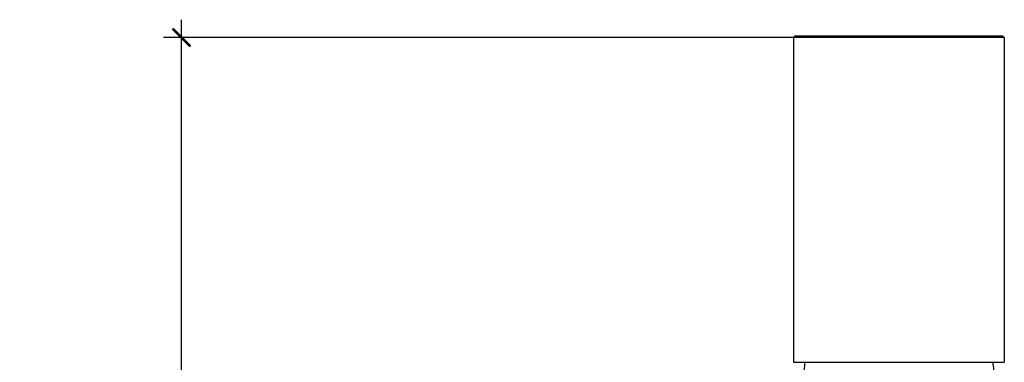
# Model space of a CAD drawing. Units: millimetres. Extents: x -592 to 4025, y -689 to 875.
# Drawn here: x 303 to 469, y 698 to 756 of the extents above; entities that cross this region are included whole.
import ezdxf

# ---------------------------------------------------------------- set-up
doc = ezdxf.new("R2010")
doc.units = ezdxf.units.MM
doc.header["$LTSCALE"] = 3
doc.layers.get('0').update_dxf_attribs({"lineweight": 25})
doc.styles.add('BUGNATESE (da DEFAULT-ISO)', font='arial.ttf')
doc.dimstyles.new('BUGNATESE (da DEFAULT-ISO)', dxfattribs={"dimscale": 3, "dimtxt": 2.5, "dimasz": 2.5, "dimexe": 3.175, "dimexo": 0, "dimgap": 0.762, "dimtad": 1, "dimrnd": 1e-08, "dimtxsty": 'BUGNATESE (da DEFAULT-ISO)', "dimcen": 0.09, "dimdle": 10, "dimclrd": 5, "dimclre": 5, "dimclrt": 5, "dimazin": 2, "dimtfac": 0.88, "dimtmove": 0, "dimatfit": 3, "dimfxl": 1, "dimtolj": 1, "dimtzin": 0, "dimlwd": 25, "dimlwe": 25, "dimarcsym": 0})

# ---------------------------------------------------------------- blocks, each defined once
blk = doc.blocks.new('_ArchTick')
at = {"color": 0, "linetype": 'ByBlock', "const_width": 0.15}
blk.add_lwpolyline([(-0.5, -0.5), (0.5, 0.5)], dxfattribs=at)
blk = doc.blocks.new('*D37')
at = {"color": 8, "lineweight": 25, "transparency": 16777216}
for p, q in [((329.95, 413.09), (329.95, 755.59)), ((433.07, 752.59), (326.95, 752.59)), ((383.24, 416.09), (326.95, 416.09))]:
    blk.add_line(p, q, dxfattribs=at)
at = {"layer": 'Defpoints', "color": 0, "transparency": 16777216}
for p in [(329.95, 752.59), (433.07, 752.59), (383.24, 416.09)]:
    blk.add_point(p, dxfattribs=at)
at = {"color": 8, "lineweight": 25, "transparency": 16777216, "xscale": 3, "yscale": 3, "zscale": 3}
for p, rotation in [((329.95, 752.59), 90), ((329.95, 416.09), 270)]:
    blk.add_blockref('_ArchTick', p, dxfattribs=dict(at, rotation=rotation))
at = {"transparency": 16777216, "insert": (303.14, 557.83), "char_height": 24, "attachment_point": 1, "rotation": 90, "style": 'BUGNATESE (da DEFAULT-ISO)'}
blk.add_mtext('\\A1;337', dxfattribs=at)

msp = doc.modelspace()

# ---------------------------------------------------------------- linework, layer by layer
for p, q in [((433.366, 752.886), (433.066, 752.586)), ((468.566, 752.586), (433.066, 752.586)), ((433.066, 752.586), (433.066, 697.886)), ((433.366, 752.886), (468.266, 752.886)), ((468.266, 752.886), (468.566, 752.586)), ((468.566, 752.586), (468.566, 697.886)), ((433.066, 697.886), (468.566, 697.886))]:
    msp.add_line(p, q)
for centre, start, end in [((454.739, 694.835), 171.22558, 174.97763), ((446.892, 694.835), 5.02237, 8.77442)]:
    msp.add_arc(centre, 20, start, end)

# ---------------------------------------------------------------- dimensions: what is measured, and where the dimension line sits
dim = msp.add_linear_dim(base=(329.948540167, 752.585947279), p1=(383.242823767, 416.085947279), p2=(433.065644696, 752.585947279), angle=90, dimstyle='BUGNATESE (da DEFAULT-ISO)', override={"dimtxt": 8, "dimasz": 1, "dimexe": 1, "dimgap": 0.762, "dimdec": 0, "dimblk1": 'ArchTick', "dimblk2": 'ArchTick', "dimsah": 1, "dimdle": 1, "dimclrd": 8, "dimclre": 8, "dimclrt": 256, "dimtol": 0, "dimlim": 0, "dimtp": 0, "dimtm": 0, "dimtdec": 0, "dimtofl": 0, "dimatfit": 1})
dim.commit()
dim.dimension.update_dxf_attribs({"geometry": '*D37', "text_midpoint": (329.948540167, 584.335947279), "dimtype": 160})

doc.saveas('drawing.dxf')
